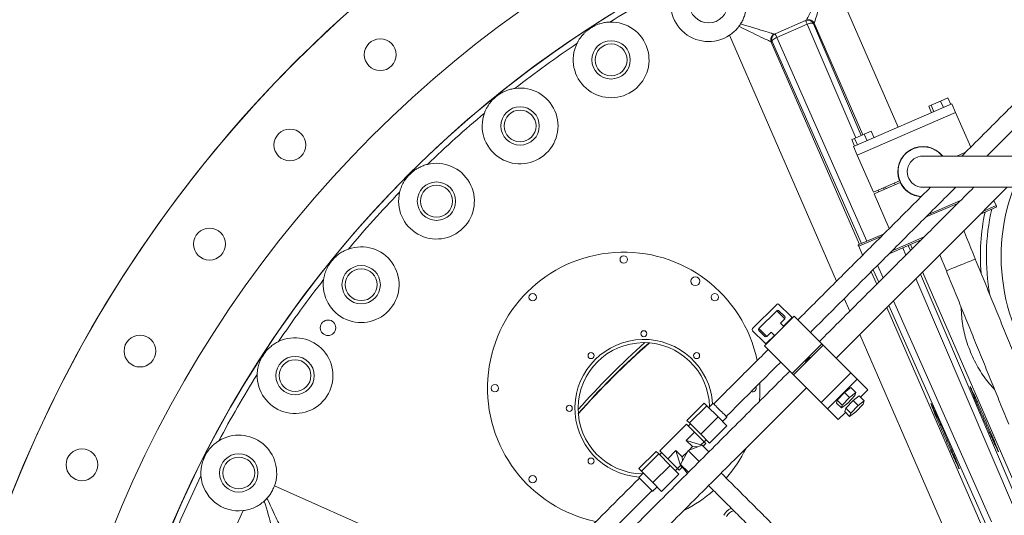
# Model space of a CAD drawing. Extents: x -324 to 208, y -50 to 445.
# Drawn here: x -261 to -220, y 395 to 416 of the extents above; entities that cross this region are included whole.
import ezdxf

# ---------------------------------------------------------------- set-up
doc = ezdxf.new("R2010")
doc.units = 0
doc.header["$LTSCALE"] = 10
doc.header["$MEASUREMENT"] = 0
doc.linetypes.add('CENTER', pattern=[2, 1.25, -0.25, 0.25, -0.25])
doc.layers.get('0').update_dxf_attribs({"linetype": 'CONTINUOUS'})
doc.layers.get('DEFPOINTS').update_dxf_attribs({"linetype": 'CONTINUOUS'})
doc.layers.add('CENTER', color=4, linetype='CENTER')
doc.layers.add('DIM', color=11, linetype='CONTINUOUS')
doc.styles.add('SIMP', font='ROMANS')
doc.dimstyles.get("Standard").update_dxf_attribs({"dimscale": 0, "dimtxt": 0.15625, "dimasz": 0.18, "dimexe": 0.18, "dimexo": 0.09875, "dimgap": 0.09, "dimtad": 0, "dimtih": 1, "dimtoh": 1, "dimdec": 4, "dimzin": 4, "dimdsep": 46, "dimlunit": 5, "dimtxsty": 'SIMP', "dimcen": 0.09, "dimadec": 0, "dimazin": 0, "dimtfac": 1, "dimtdec": 4, "dimtofl": 0, "dimtmove": 2, "dimatfit": 3, "dimfxl": 0, "dimtolj": 1, "dimtzin": 4, "dimarcsym": 0})

# ---------------------------------------------------------------- blocks, each defined once
blk = doc.blocks.new('*D12')
at = {"layer": 'DEFPOINTS', "color": 0}
for p in [(-267.046, 409.859), (-156.411, 343.306)]:
    blk.add_point(p, dxfattribs=at)
at = {"layer": 'DIM', "color": 0, "lineweight": -2}
for p, q in [((-274.45, 414.312), (-278.77, 414.312)), ((-270.748, 412.086), (-274.45, 414.312))]:
    blk.add_line(p, q, dxfattribs=at)
at = {"layer": 'DIM', "color": 0}
blk.add_solid([(-270.377, 412.702), (-271.119, 411.469), (-267.046, 409.859)], dxfattribs=at)
at = {"layer": 'DIM', "color": 0, "insert": (-302.001, 414.312), "char_height": 3.75, "attachment_point": 5, "style": 'SIMP'}
blk.add_mtext('\\A1;∅129{\\H1.000000x;\\S1/8;} [∅3279]', dxfattribs=at)

msp = doc.modelspace()

# ---------------------------------------------------------------- linework, layer by layer
at = {"color": 7, "linetype": 'Continuous', "lineweight": 15}
for p, q in [((-226.91728, 417.75607), (-224.32423, 411.79247)), ((-229.51671, 415.73675), (-228.23344, 416.29473)), ((-228.1683, 416.14491), (-229.45157, 415.58693)), ((-228.23344, 416.29473), (-228.19727, 416.31046)), ((-228.19727, 416.31046), (-228.19687, 416.31088)), ((-226.11602, 411.34051), (-228.1683, 416.14491)), ((-227.86835, 416.18086), (-227.90453, 416.16513)), ((-227.90453, 416.16513), (-225.88628, 411.4404)), ((-227.86835, 416.18086), (-227.86797, 416.18132)), ((-225.81924, 411.46955), (-227.86797, 416.18132)), ((-226.92487, 405.28761), (-231.44316, 415.67897)), ((-229.55347, 415.72102), (-229.55289, 415.72102)), ((-229.55289, 415.72102), (-229.51671, 415.73675)), ((-229.68302, 415.39211), (-229.68243, 415.39208)), ((-229.68302, 415.39211), (-225.96353, 406.83786)), ((-229.64626, 415.40781), (-229.68243, 415.39208)), ((-225.87171, 406.87779), (-229.64626, 415.40781)), ((-229.45157, 415.58693), (-225.64197, 406.97768)), ((-226.20572, 410.97438), (-222.06061, 412.77672)), ((-223.03504, 412.68016), (-222.93846, 412.72215)), ((-222.93846, 412.72215), (-222.53301, 412.89845)), ((-222.93846, 412.72215), (-222.81884, 412.44703)), ((-222.53301, 412.89845), (-222.22414, 413.03275)), ((-222.53301, 412.89845), (-222.41339, 412.62333)), ((-222.22414, 413.03275), (-222.10451, 412.75763)), ((-222.06061, 412.77672), (-221.90509, 412.41907)), ((-221.90509, 412.41907), (-226.05021, 410.61672)), ((-226.05021, 410.61672), (-221.90509, 412.41907)), ((-223.03504, 412.68016), (-222.91542, 412.40504)), ((-221.26516, 410.94732), (-221.90509, 412.41907)), ((-226.16893, 411.3175), (-225.75751, 411.49639)), ((-225.75751, 411.49639), (-225.46456, 411.62377)), ((-225.75751, 411.49639), (-225.63789, 411.22127)), ((-225.46456, 411.62377), (-225.34494, 411.34865)), ((-226.2874, 411.26599), (-226.16893, 411.3175)), ((-226.2874, 411.26599), (-226.16778, 410.99087)), ((-226.16893, 411.3175), (-226.04931, 411.04238)), ((-226.20572, 410.97438), (-226.05021, 410.61672)), ((-226.05021, 410.61672), (-225.36635, 409.04396)), ((-221.47768, 410.73481), (-221.84972, 410.57304)), ((-219.02984, 410.57304), (-223.27984, 410.57304)), ((-221.67417, 410.57304), (-221.61273, 410.59975)), ((-224.26764, 409.5217), (-225.36635, 409.04396)), ((-225.33844, 408.97977), (-224.23973, 409.4575)), ((-224.47518, 409.43146), (-224.44726, 409.36726)), ((-225.33844, 408.97977), (-224.70031, 407.51217)), ((-225.14375, 409.06442), (-225.17125, 409.12879)), ((-224.94151, 409.22869), (-224.91401, 409.16432)), ((-224.83233, 409.19983), (-224.86024, 409.26402)), ((-223.27984, 409.25304), (-219.02984, 409.25304)), ((-221.81476, 408.57365), (-223.16549, 407.98634)), ((-223.0449, 408.10692), (-221.69417, 408.69423)), ((-220.19147, 408.478), (-220.28381, 408.69038)), ((-220.16655, 408.42068), (-220.85121, 408.12299)), ((-220.73062, 408.24357), (-220.19147, 408.478)), ((-226.01183, 406.81686), (-224.92155, 407.29093)), ((-221.5462, 407.39785), (-221.54246, 407.43173)), ((-225.04214, 407.17034), (-225.98691, 406.75955)), ((-223.35341, 407.035), (-224.70414, 406.44768)), ((-224.58356, 406.56827), (-223.23282, 407.15558)), ((-225.82509, 406.38739), (-225.98691, 406.75955)), ((-224.00045, 406.38795), (-224.1322, 406.69637)), ((-223.90246, 406.79627), (-223.80958, 406.57883)), ((-223.72811, 406.66029), (-223.80555, 406.8384)), ((-225.46364, 405.68819), (-225.23229, 405.15612)), ((-225.14742, 405.24098), (-225.38161, 405.77021)), ((-225.1917, 405.96012), (-224.95751, 405.43089)), ((-218.97657, 395.7325), (-223.29954, 405.67465)), ((-219.37483, 395.55934), (-223.57716, 405.39703)), ((-223.38629, 405.58791), (-219.14509, 395.65923)), ((-226.3721, 404.01631), (-226.60345, 404.54838)), ((-224.52369, 404.4505), (-220.39337, 395.11646)), ((-230.46958, 403.28296), (-229.44781, 404.30473)), ((-229.44915, 404.03737), (-230.20222, 403.2843)), ((-229.11314, 403.70135), (-229.44915, 404.03737)), ((-229.11269, 403.7893), (-229.36121, 404.03781)), ((-229.35986, 404.30517), (-228.84534, 403.79064)), ((-224.80372, 404.17048), (-220.79163, 394.9433)), ((-220.62311, 395.01657), (-224.7136, 404.26059)), ((-221.66374, 404.07614), (-221.62492, 404.08317)), ((-229.97136, 402.55493), (-228.71978, 403.80651)), ((-229.29522, 403.51927), (-229.11314, 403.70135)), ((-228.84578, 403.7027), (-229.16221, 403.38627)), ((-228.83468, 403.6916), (-228.84578, 403.7027)), ((-228.84534, 403.79064), (-228.79049, 403.73579)), ((-227.54722, 402.63394), (-228.71978, 403.80651)), ((-229.9555, 402.68049), (-230.47002, 403.19501)), ((-230.20266, 403.19636), (-229.95415, 402.94784)), ((-230.20222, 403.2843), (-229.86621, 402.94829)), ((-229.16221, 403.38627), (-229.29522, 403.51927)), ((-229.15111, 403.37517), (-229.16221, 403.38627)), ((-229.55112, 402.99736), (-229.86755, 402.68093)), ((-229.86621, 402.94829), (-229.68413, 403.13036)), ((-229.68413, 403.13036), (-229.55112, 402.99736)), ((-229.54002, 402.98626), (-229.55112, 402.99736)), ((-222.22244, 394.47277), (-225.94353, 403.03067)), ((-228.7988, 401.38237), (-229.97136, 402.55493)), ((-229.90065, 402.62564), (-229.9555, 402.68049)), ((-229.86755, 402.68093), (-229.85645, 402.66983)), ((-227.54722, 402.63394), (-228.7988, 401.38237)), ((-227.49822, 402.58494), (-228.7498, 401.33336)), ((-227.54722, 402.63394), (-227.49822, 402.58494)), ((-226.32566, 401.41238), (-227.49822, 402.58494)), ((-228.7988, 401.38237), (-228.7498, 401.33336)), ((-227.57723, 400.1608), (-228.7498, 401.33336)), ((-227.57723, 400.1608), (-226.32566, 401.41238)), ((-226.32566, 401.41238), (-227.57723, 400.1608)), ((-226.05264, 401.13937), (-227.30422, 399.88779)), ((-226.05264, 401.13937), (-226.32566, 401.41238)), ((-225.60178, 400.68851), (-226.05264, 401.13937)), ((-230.15837, 400.76316), (-230.16281, 400.98902)), ((-226.32888, 400.79115), (-226.59663, 400.58713)), ((-226.11887, 400.58114), (-226.32888, 400.79115)), ((-225.90957, 400.38071), (-225.60178, 400.68851)), ((-226.89731, 400.26067), (-226.93023, 400.13825)), ((-226.59663, 400.58713), (-226.89731, 400.26067)), ((-226.6873, 400.05066), (-226.89731, 400.26067)), ((-226.38662, 400.37712), (-226.6873, 400.05066)), ((-226.38662, 400.37712), (-226.59663, 400.58713)), ((-226.22604, 400.2502), (-226.53353, 399.9217)), ((-226.45247, 400.13227), (-226.15179, 400.45872)), ((-226.11887, 400.58114), (-226.38662, 400.37712)), ((-225.96896, 400.44009), (-226.22604, 400.2502)), ((-226.01603, 400.04019), (-226.22604, 400.2502)), ((-226.15179, 400.45872), (-226.11887, 400.58114)), ((-225.75894, 400.23008), (-226.01603, 400.04019)), ((-225.75894, 400.23008), (-225.96896, 400.44009)), ((-225.80935, 400.09148), (-225.75894, 400.23008)), ((-237.63713, 399.91005), (-237.82782, 399.69651)), ((-232.50888, 400.12837), (-233.24074, 399.39651)), ((-232.40681, 400.0263), (-233.13867, 399.29445)), ((-232.40681, 400.0263), (-232.50888, 400.12837)), ((-231.92927, 399.54875), (-232.40681, 400.0263)), ((-227.30422, 399.88779), (-227.57723, 400.1608)), ((-227.30422, 399.88779), (-226.85336, 399.43693)), ((-226.72022, 399.92824), (-226.93023, 400.13825)), ((-226.72022, 399.92824), (-226.45247, 400.13227)), ((-226.6873, 400.05066), (-226.72022, 399.92824)), ((-226.53353, 399.9217), (-226.58394, 399.78309)), ((-226.32352, 399.71169), (-226.53353, 399.9217)), ((-226.01603, 400.04019), (-226.32352, 399.71169)), ((-226.11684, 399.76298), (-225.80935, 400.09148)), ((-233.13867, 399.29445), (-233.24074, 399.39651)), ((-231.92927, 399.54875), (-232.66112, 398.8169)), ((-231.55378, 399.17327), (-231.92927, 399.54875)), ((-226.85336, 399.43693), (-226.54557, 399.74472)), ((-226.37393, 399.57308), (-226.58394, 399.78309)), ((-226.37393, 399.57308), (-226.11684, 399.76298)), ((-226.32352, 399.71169), (-226.37393, 399.57308)), ((-234.38489, 398.11247), (-233.25918, 399.23818)), ((-232.9269, 398.9059), (-233.25918, 399.23818)), ((-232.66112, 398.8169), (-233.13867, 399.29445)), ((-231.55378, 399.17327), (-232.28564, 398.44142)), ((-233.27287, 398.55992), (-232.9269, 398.9059)), ((-233.00784, 398.29489), (-233.27287, 398.55992)), ((-233.27287, 398.55992), (-232.64839, 398.3692)), ((-232.5193, 398.49829), (-232.9269, 398.9059)), ((-232.28564, 398.44142), (-232.66112, 398.8169)), ((-233.19178, 398.13652), (-232.59444, 398.361)), ((-233.15082, 398.15192), (-233.00784, 398.29489)), ((-233.00784, 398.29489), (-232.80001, 398.28375)), ((-232.64839, 398.3692), (-232.5193, 398.49829)), ((-232.62769, 398.3485), (-232.64839, 398.3692)), ((-232.31092, 398.07748), (-232.59444, 398.361)), ((-232.44397, 398.42297), (-232.55019, 398.31675)), ((-232.44397, 398.42297), (-232.5193, 398.49829)), ((-235.27794, 397.36503), (-234.54609, 398.09689)), ((-235.16671, 397.25379), (-234.43485, 397.98565)), ((-234.54609, 398.09689), (-234.43485, 397.98565)), ((-234.43485, 397.98565), (-233.95444, 397.50524)), ((-234.05261, 397.78019), (-234.38489, 398.11247)), ((-234.05261, 397.78019), (-233.70664, 398.12616)), ((-233.64501, 397.37258), (-234.05261, 397.78019)), ((-233.70664, 398.12616), (-233.4416, 397.86113)), ((-233.51592, 397.50167), (-233.70664, 398.12616)), ((-233.5129, 397.54436), (-233.19178, 398.13652)), ((-233.4416, 397.86113), (-233.22208, 398.08065)), ((-233.4416, 397.86113), (-233.43256, 397.6925)), ((-232.72184, 397.66657), (-233.19178, 398.13652)), ((-235.27794, 397.36503), (-235.16671, 397.25379)), ((-234.6863, 396.77338), (-233.95444, 397.50524)), ((-233.95444, 397.50524), (-233.58527, 397.13606)), ((-233.64501, 397.37258), (-233.51592, 397.50167)), ((-233.56969, 397.29726), (-233.64501, 397.37258)), ((-233.56969, 397.29726), (-233.44059, 397.42635)), ((-233.51592, 397.50167), (-233.41702, 397.40278)), ((-233.17847, 397.20994), (-233.5129, 397.54436)), ((-233.23666, 397.17667), (-233.5129, 397.54436)), ((-233.41783, 397.41782), (-233.41702, 397.40278)), ((-233.41702, 397.40278), (-233.40609, 397.4022)), ((-235.16671, 397.25379), (-234.6863, 396.77338)), ((-234.31712, 396.40421), (-233.58527, 397.13606)), ((-233.2242, 397.16421), (-233.23666, 397.17667)), ((-250.65375, 396.63759), (-240.22021, 391.99228)), ((-234.6863, 396.77338), (-234.31712, 396.40421)), ((-252.78699, 393.77151), (-251.9763, 395.59236))]:
    msp.add_line(p, q, dxfattribs=at)
at = {"color": 7, "linetype": 'Continuous', "lineweight": 15, "flags": 128}
for points in [[(-228.19687, 416.31088), (-228.19222, 416.32047), (-228.1811, 416.34336), (-228.16359, 416.37942), (-228.13981, 416.4284), (-228.1099, 416.49), (-228.07406, 416.56381), (-228.03252, 416.64936), (-227.98555, 416.7461), (-227.93345, 416.8534), (-227.87656, 416.97057), (-227.81524, 417.09686), (-227.7499, 417.23144), (-227.68094, 417.37346)], [(-227.48534, 417.42498), (-227.53245, 417.27186), (-227.57744, 417.12565), (-227.62002, 416.98724), (-227.65994, 416.8575), (-227.69694, 416.73722), (-227.7308, 416.62716), (-227.76131, 416.52801), (-227.78828, 416.44036), (-227.81153, 416.36477), (-227.83093, 416.3017), (-227.84636, 416.25156), (-227.85772, 416.21464), (-227.86494, 416.19118), (-227.86797, 416.18132)], [(-229.68302, 415.39211), (-229.6926, 415.39677), (-229.71547, 415.40787), (-229.75148, 415.42535), (-229.8004, 415.44911), (-229.86192, 415.47898), (-229.93564, 415.51477), (-230.02109, 415.55626), (-230.11771, 415.60317), (-230.22488, 415.65521), (-230.34191, 415.71203), (-230.46806, 415.77328), (-230.6025, 415.83856), (-230.74436, 415.90744), (-230.89275, 415.97949), (-231.0467, 416.05424)], [(-230.97513, 416.15841), (-230.81422, 416.1089), (-230.65923, 416.06122), (-230.51116, 416.01566), (-230.37093, 415.97252), (-230.23943, 415.93206), (-230.11748, 415.89454), (-230.00586, 415.8602), (-229.90527, 415.82925), (-229.81634, 415.80189), (-229.73963, 415.77829), (-229.67562, 415.7586), (-229.62473, 415.74294), (-229.58726, 415.73141), (-229.56345, 415.72409), (-229.55347, 415.72102)], [(-228.1683, 416.14491), (-228.18207, 416.17658), (-228.19473, 416.20568), (-228.20597, 416.23155), (-228.21555, 416.25358), (-228.22324, 416.27127), (-228.22887, 416.2842), (-228.23229, 416.29208), (-228.23344, 416.29473)], [(-228.1683, 416.14491), (-228.12328, 416.16241), (-228.07864, 416.17626), (-228.03609, 416.18594), (-227.99721, 416.19109), (-227.96346, 416.19152), (-227.93613, 416.18719), (-227.91624, 416.17829), (-227.90453, 416.16513)], [(-229.45157, 415.58693), (-229.46534, 415.6186), (-229.478, 415.6477), (-229.48924, 415.67357), (-229.49882, 415.6956), (-229.50651, 415.71328), (-229.51214, 415.72622), (-229.51556, 415.7341), (-229.51671, 415.73675)], [(-229.64626, 415.40781), (-229.64789, 415.42534), (-229.64083, 415.44596), (-229.62535, 415.4689), (-229.60203, 415.49329), (-229.57175, 415.51822), (-229.53565, 415.54274), (-229.49508, 415.56593), (-229.45157, 415.58693)], [(-220.19147, 408.478), (-220.18661, 408.46682), (-220.18193, 408.45607), (-220.17762, 408.44616), (-220.17385, 408.43747), (-220.17075, 408.43034), (-220.16845, 408.42505), (-220.16703, 408.42179), (-220.16655, 408.42068)], [(-221.06938, 406.2236), (-221.16235, 406.45256), (-221.25501, 406.68074), (-221.34704, 406.90738), (-221.43812, 407.1317), (-221.52796, 407.35296), (-221.5549, 407.41929)], [(-225.98691, 406.75955), (-225.99177, 406.77073), (-225.99645, 406.78148), (-226.00076, 406.79139), (-226.00453, 406.80007), (-226.00763, 406.8072), (-226.00994, 406.8125), (-226.01135, 406.81576), (-226.01183, 406.81686)], [(-222.56814, 406.40605), (-222.47803, 406.18413), (-222.38537, 405.95594), (-222.2924, 405.72698)], [(-221.06938, 406.2236), (-221.07037, 406.2232), (-221.08195, 406.21849), (-221.10629, 406.20861), (-221.14287, 406.19376), (-221.19092, 406.17424), (-221.24942, 406.15049), (-221.31711, 406.12301), (-221.39256, 406.09237), (-221.47415, 406.05924), (-221.56014, 406.02432), (-221.64871, 405.98836), (-221.73797, 405.95211), (-221.82601, 405.91636), (-221.91095, 405.88187)], [(-221.91095, 405.88187), (-221.991, 405.84937), (-222.06443, 405.81955), (-222.12969, 405.79305), (-222.18538, 405.77044), (-222.23033, 405.75219), (-222.26356, 405.73869), (-222.28437, 405.73024), (-222.29232, 405.72701), (-222.2924, 405.72698)], [(-228.25424, 401.82917), (-228.25414, 401.83961), (-228.24351, 401.85975), (-228.2232, 401.88795), (-228.19487, 401.92192), (-228.16081, 401.95893), (-228.12378, 401.99596), (-228.08678, 402.03002), (-228.0528, 402.05835), (-228.0246, 402.07866), (-228.00447, 402.08929), (-227.99402, 402.08939), (-227.99402, 402.08939)], [(-230.18575, 400.20266), (-230.1653, 400.48095), (-230.15837, 400.76316)], [(-232.1388, 400.12672), (-232.13466, 400.12258), (-232.12076, 400.10868), (-232.09755, 400.08547), (-232.0658, 400.05372), (-232.02661, 400.01453), (-231.98131, 399.96923), (-231.93144, 399.91936), (-231.8787, 399.86662), (-231.82488, 399.8128), (-231.77182, 399.75973), (-231.72132, 399.70924), (-231.67511, 399.66302), (-231.63475, 399.62267), (-231.60163, 399.58954), (-231.57686, 399.56478), (-231.5613, 399.54922), (-231.55547, 399.54339), (-231.55544, 399.54335)], [(-235.04066, 396.75931), (-235.09215, 396.8108), (-235.13988, 396.85853), (-235.18222, 396.90087), (-235.21774, 396.93639), (-235.24522, 396.96387), (-235.26373, 396.98238), (-235.27264, 396.99129), (-235.27343, 396.99209)], [(-234.69007, 396.40872), (-234.69186, 396.41052), (-234.70273, 396.42139), (-234.7231, 396.44176), (-234.75228, 396.47094), (-234.78928, 396.50793), (-234.83283, 396.55148), (-234.88145, 396.6001), (-234.93348, 396.65214), (-234.98716, 396.70582), (-235.04066, 396.75931)], [(-250.96846, 396.11225), (-250.89652, 395.96074), (-250.82769, 395.81578), (-250.76243, 395.67832), (-250.70115, 395.54927), (-250.64428, 395.42948), (-250.59217, 395.31974), (-250.54518, 395.22077), (-250.50361, 395.13322), (-250.46773, 395.05766), (-250.43779, 394.9946), (-250.41398, 394.94445), (-250.39645, 394.90753), (-250.38532, 394.8841), (-250.38067, 394.8743)], [(-250.71069, 394.74762), (-250.71365, 394.75752), (-250.72067, 394.78109), (-250.73173, 394.81819), (-250.74675, 394.86857), (-250.76565, 394.93194), (-250.78829, 395.00789), (-250.81454, 395.09595), (-250.84425, 395.19558), (-250.87721, 395.30615), (-250.91324, 395.42698), (-250.95209, 395.55732), (-250.99355, 395.69636), (-251.03733, 395.84322), (-251.08318, 395.99701)]]:
    msp.add_lwpolyline(points, dxfattribs=at)
at = {"color": 7, "linetype": 'Continuous', "lineweight": 15}
for centre, radius in [((-211.72887, 376.58215), 53.75), ((-211.72887, 376.58215), 49.245), ((-211.72887, 376.58215), 47), ((-232.32869, 417.01158), 0.81), ((-246.1891, 414.85411), 0.6719), ((-236.44187, 414.63683), 0.81), ((-236.44187, 414.63683), 0.6719), ((-240.28428, 411.84515), 0.81), ((-240.28428, 411.84515), 0.6719), ((-250.00083, 411.04238), 0.6719), ((-243.81384, 408.66713), 0.81), ((-243.81384, 408.66713), 0.6719), ((-253.39324, 406.8531), 0.6719), ((-235.90987, 406.20066), 0.15625), ((-246.99187, 405.13757), 0.81), ((-246.99187, 405.13757), 0.6719), ((-232.88896, 405.28427), 0.1875), ((-239.75476, 404.60805), 0.15625), ((-232.06498, 404.60805), 0.15625), ((-248.39102, 403.31759), 0.3281), ((-235.06087, 403.06416), 0.1285), ((-256.32918, 402.33215), 0.6719), ((-249.78355, 401.29515), 0.81), ((-249.78355, 401.29515), 0.6719), ((-237.28826, 402.14155), 0.1285), ((-232.83348, 402.14155), 0.1285), ((-241.34737, 400.76316), 0.15625), ((-238.21087, 399.91416), 0.1285), ((-258.77646, 397.52909), 0.6719), ((-252.15829, 397.18197), 0.81), ((-252.15829, 397.18197), 0.6719), ((-237.28826, 397.68677), 0.1285), ((-239.75476, 396.91827), 0.15625)]:
    msp.add_circle(centre, radius, dxfattribs=at)
for centre, radius, start, end in [((-211.72887, 376.58215), 53.75, 109.565455, 225.371314), ((-211.72887, 376.58215), 47, 0, 141), ((-211.72887, 376.58215), 46.75, 118.017804, 121.982196), ((-232.32869, 417.01158), 1.6, 148.26622, 303.60419), ((-236.44187, 414.63683), 1.6, 154.26622, 91.73378), ((-211.72887, 376.58215), 46.96932, 122.832783, 123.167217), ((-228.13378, 416.06547), 0.24998, 23.495448, 113.494971), ((-228.09761, 416.08121), 0.24998, 23.49438, 113.496179), ((-228.09725, 416.08153), 0.25005, 23.521095, 113.478975), ((-229.45368, 415.49174), 0.25005, 113.520699, 203.47937), ((-229.45319, 415.49178), 0.24998, 113.504268, 203.504583), ((-229.41702, 415.50751), 0.24998, 113.504066, 203.504506), ((-211.72887, 376.58215), 46.75, 124.017804, 127.982196), ((-240.28428, 411.84515), 1.6, 160.26622, 97.73378), ((-211.72887, 376.58215), 46.96932, 128.832783, 129.167217), ((-211.72887, 376.58215), 46.75, 130.017804, 133.982196), ((-223.27984, 409.91304), 1.0625, 38.402098, 201.612268), ((-223.27984, 409.91304), 1.05171, 63.63826, 266.235531), ((-223.27984, 409.91304), 1.05171, 38.869375, 63.63826), ((-243.81384, 408.66713), 1.6, 166.26622, 103.73378), ((-223.27984, 409.91304), 0.66, 90, 232.54628), ((-211.72887, 376.58215), 46.96932, 134.832783, 135.167217), ((-223.27984, 409.91304), 1.0625, 205.387732, 265.727675), ((-223.27984, 409.91304), 0.66, 232.54628, 270), ((-211.72887, 376.58215), 46.75, 136.017804, 139.982196), ((-211.72887, 406.33215), 8.25, 159.264981, 0), ((-211.72887, 406.33215), 9.125, 168.147103, 184.442568), ((-211.72887, 406.33215), 8.875, 166.993801, 190.543926), ((-246.99187, 405.13757), 1.6, 172.26622, 109.73378), ((-235.90987, 400.76316), 5.7515, 11.743177, 258.256823), ((-211.72887, 376.58215), 47, 141, 180), ((-211.72887, 376.58215), 46.96932, 140.832783, 141.167217), ((-211.72887, 376.58215), 46.75, 142.017804, 145.982196), ((-229.40496, 403.99362), 0.06219, 45.286585, 135.288241), ((-229.40362, 404.26098), 0.06219, 45.286585, 135.288241), ((-229.15689, 403.74555), 0.06219, 314.713279, 44.710374), ((-228.88953, 403.74689), 0.06219, 314.711762, 44.711875), ((-230.42582, 403.23876), 0.06219, 134.714689, 224.710493), ((-230.15847, 403.24011), 0.06219, 134.713173, 224.711994), ((-249.78355, 401.29515), 1.6, 178.26622, 115.73378), ((-235.06087, 399.91416), 2.9095, 3.814211, 266.185789), ((-229.9104, 402.99204), 0.06219, 225.28988, 315.288003), ((-235.06087, 399.91416), 2.7755, 1.34653, 268.65347), ((-211.72887, 376.58215), 34.983, 131.730825, 138.269165), ((-211.72887, 376.58215), 34.85, 131.508982, 138.491008), ((-211.72887, 376.58215), 34.863, 131.529472, 138), ((-229.91174, 402.72468), 0.06219, 225.29162, 315.286263), ((-211.72887, 376.58215), 46.96932, 146.832783, 147.167217), ((-211.72887, 376.58215), 46.75, 148.017804, 151.982196), ((-230.47237, 400.76316), 0.15625, 247.259626, 22.740374), ((-252.15829, 397.18197), 1.6, 340.108458, 121.73378), ((-235.90987, 400.76316), 5.7515, 318.738331, 333.82333), ((-211.72887, 376.58215), 46.96932, 152.832783, 153.167217), ((-211.72887, 376.58215), 46.75, 154.017804, 157.982196), ((-252.15829, 397.18197), 1.6, 184.26622, 276.531332), ((-235.90987, 400.76316), 5.7515, 296.17667, 311.261614), ((-231.18504, 395.16813), 0.553, 109.2417, 156), ((-231.18504, 395.16813), 0.42, 100.096822, 156)]:
    msp.add_arc(centre, radius, start, end, dxfattribs=at)
for points, knots in [([(-230.97513, 416.15841), (-230.94515, 416.20951), (-230.88478, 416.31236), (-230.81647, 416.47987), (-230.76383, 416.65663), (-230.7465, 416.77949), (-230.73775, 416.84148)], [0, 0, 0, 0, 0.24618098, 0.49556275, 0.74548054, 1, 1, 1, 1]), ([(-236.49027, 416.2361), (-236.50605, 416.23547), (-236.58533, 416.23233), (-236.72846, 416.21476), (-236.90052, 416.17265), (-237.0563, 416.11753), (-237.1487, 416.07154), (-237.19512, 416.04843)], [0, 0, 0, 0, 0.06328562, 0.31809751, 0.57928816, 0.78865847, 1, 1, 1, 1]), ([(-231.44316, 415.67897), (-231.38506, 415.72102), (-231.26678, 415.80662), (-231.13781, 415.9378), (-231.07036, 416.024), (-231.0467, 416.05424)], [0, 0, 0, 0, 0.385337941, 0.784404374, 1, 1, 1, 1]), ([(-230.97513, 416.15841), (-230.98988, 416.13568), (-231.01318, 416.09977), (-231.0377, 416.06646), (-231.0467, 416.05424)], [0, 0, 0, 0, 0.632947121, 1, 1, 1, 1]), ([(-237.42505, 415.89911), (-237.45529, 415.8745), (-237.5158, 415.82525), (-237.62697, 415.71644), (-237.72956, 415.59228), (-237.82181, 415.45123), (-237.86263, 415.37162), (-237.88318, 415.33154)], [0, 0, 0, 0, 0.15868697, 0.31749161, 0.64159258, 0.81954104, 1, 1, 1, 1]), ([(-240.49959, 413.4306), (-240.51522, 413.42833), (-240.59373, 413.41692), (-240.73425, 413.38448), (-240.90097, 413.32462), (-241.05013, 413.25351), (-241.13722, 413.19811), (-241.18096, 413.17028)], [0, 0, 0, 0, 0.06328717, 0.31809711, 0.57928713, 0.78865826, 1, 1, 1, 1]), ([(-241.39402, 412.99775), (-241.42153, 412.97011), (-241.47656, 412.91481), (-241.57575, 412.79497), (-241.66479, 412.66077), (-241.7418, 412.51085), (-241.77407, 412.42741), (-241.79032, 412.38539)], [0, 0, 0, 0, 0.15868792, 0.31749014, 0.64159142, 0.81954343, 1, 1, 1, 1]), ([(-244.1937, 410.22138), (-244.20899, 410.21749), (-244.28589, 410.19793), (-244.42224, 410.15098), (-244.58179, 410.07403), (-244.7227, 409.98771), (-244.80352, 409.92351), (-244.84412, 409.89126)], [0, 0, 0, 0, 0.06328662, 0.31809832, 0.57928816, 0.78865613, 1, 1, 1, 1]), ([(-245.03798, 409.69741), (-245.06245, 409.66704), (-245.1114, 409.60629), (-245.19751, 409.47674), (-245.27204, 409.33397), (-245.33296, 409.17682), (-245.35633, 409.09046), (-245.36809, 409.04698)], [0, 0, 0, 0, 0.158688883, 0.317490099, 0.641591231, 0.819541354, 1, 1, 1, 1]), ([(-247.53211, 406.6436), (-247.58137, 406.62432), (-247.681, 406.58534), (-247.83475, 406.50108), (-247.99281, 406.39327), (-248.09364, 406.29622), (-248.14446, 406.24731)], [0, 0, 0, 0, 0.211941524, 0.428577735, 0.711984558, 1, 1, 1, 1]), ([(-248.31699, 406.03425), (-248.33815, 406.00149), (-248.38049, 405.93596), (-248.45259, 405.79812), (-248.51178, 405.64834), (-248.55594, 405.48568), (-248.57016, 405.39735), (-248.57731, 405.35288)], [0, 0, 0, 0, 0.15868703, 0.31749026, 0.64159248, 0.8195426, 1, 1, 1, 1]), ([(-221.66374, 404.07614), (-221.66495, 404.10369), (-221.66653, 404.13987), (-221.66626, 404.17618), (-221.6662, 404.18483)], [0, 0, 0, 0, 0.76162774, 1, 1, 1, 1]), ([(-220.25785, 400.71647), (-220.30712, 400.76844), (-220.441, 400.90963), (-220.64181, 401.16503), (-220.85963, 401.48185), (-221.05874, 401.82676), (-221.23437, 402.19118), (-221.38067, 402.56402), (-221.49607, 402.93675), (-221.5818, 403.30976), (-221.6409, 403.68967), (-221.65613, 403.94731), (-221.66374, 404.07614)], [0, 0, 0, 0, 0.058126457, 0.157943115, 0.263230456, 0.368497103, 0.477486705, 0.586475234, 0.688487877, 0.790518227, 0.895253113, 1, 1, 1, 1]), ([(-250.47825, 402.73646), (-250.49241, 402.72948), (-250.56356, 402.69436), (-250.68717, 402.62009), (-250.82723, 402.51164), (-250.94711, 402.39792), (-251.01282, 402.31832), (-251.04583, 402.27833)], [0, 0, 0, 0, 0.06328816, 0.31809855, 0.57928955, 0.78865773, 1, 1, 1, 1]), ([(-251.19515, 402.04841), (-251.21276, 402.01362), (-251.24801, 401.94402), (-251.30531, 401.7994), (-251.34853, 401.64425), (-251.37544, 401.47787), (-251.38034, 401.38854), (-251.38281, 401.34356)], [0, 0, 0, 0, 0.1586874, 0.31749047, 0.64159254, 0.81954321, 1, 1, 1, 1]), ([(-220.09868, 398.10478), (-220.09573, 398.09433), (-220.08983, 398.07344), (-220.10232, 398.09107), (-220.13064, 398.14543), (-220.17489, 398.23701), (-220.23402, 398.36371), (-220.30592, 398.52093), (-220.38902, 398.70531), (-220.48059, 398.91071), (-220.57831, 399.13202), (-220.67921, 399.36243), (-220.78049, 399.59563), (-220.8793, 399.82496), (-220.97266, 400.04363), (-221.05819, 400.24592), (-221.13309, 400.42532), (-221.1957, 400.57777), (-221.24371, 400.69777), (-221.2764, 400.78329), (-221.29217, 400.83046), (-221.29128, 400.83952), (-221.27307, 400.80863), (-221.23872, 400.74022), (-221.18855, 400.63471), (-221.12457, 400.49647), (-221.04806, 400.32813), (-220.96162, 400.13551), (-220.86734, 399.92322), (-220.76816, 399.69792), (-220.66676, 399.46562), (-220.56606, 399.23309), (-220.46901, 399.00707), (-220.3782, 398.79365), (-220.29649, 398.59951), (-220.22584, 398.42938), (-220.16864, 398.28891), (-220.13158, 398.19504), (-220.10921, 398.13575), (-220.10219, 398.1151), (-220.09868, 398.10478)], [0, 0, 0, 0, 0.026829649, 0.053658462, 0.080487847, 0.107315799, 0.134160922, 0.161006463, 0.187874716, 0.214743101, 0.241622999, 0.268502954, 0.295379124, 0.322255365, 0.34911481, 0.375974117, 0.402812739, 0.429651034, 0.456472263, 0.483294672, 0.510109885, 0.536925517, 0.56374749, 0.590569575, 0.617407555, 0.644244806, 0.671102526, 0.697959865, 0.724832957, 0.751705953, 0.77858423, 0.805462244, 0.832331975, 0.859201366, 0.886051279, 0.912901642, 0.939728485, 0.966556327, 0.983278319, 1, 1, 1, 1]), ([(-221.86428, 397.59336), (-221.84564, 397.55366), (-221.80838, 397.47426), (-221.77114, 397.39913), (-221.74954, 397.36037), (-221.74476, 397.36049), (-221.7573, 397.4003), (-221.78622, 397.4773), (-221.83133, 397.5908), (-221.89076, 397.73622), (-221.9634, 397.91073), (-222.04672, 398.10832), (-222.13874, 398.32423), (-222.23656, 398.55174), (-222.33757, 398.78469), (-222.43882, 399.01634), (-222.53737, 399.23992), (-222.63057, 399.44948), (-222.71552, 399.6384), (-222.79016, 399.80222), (-222.85192, 399.93521), (-222.89963, 400.03492), (-222.93131, 400.0971), (-222.94675, 400.12157), (-222.94482, 400.10604), (-222.92626, 400.05255), (-222.89093, 399.96104), (-222.84046, 399.83554), (-222.77567, 399.67828), (-222.69891, 399.49482), (-222.61192, 399.28942), (-222.5175, 399.06862), (-222.4181, 398.83821), (-222.31669, 398.605), (-222.21613, 398.37565), (-222.11921, 398.15647), (-222.02884, 397.95407), (-221.95768, 397.79655), (-221.90331, 397.67752), (-221.87729, 397.62142), (-221.86428, 397.59336)], [0, 0, 0, 0, 0.02681235, 0.05362471, 0.08043785, 0.10724977, 0.13406806, 0.16088676, 0.18772596, 0.21456565, 0.24142835, 0.26829212, 0.29517051, 0.32204895, 0.34892743, 0.37580589, 0.40267017, 0.42953434, 0.45637758, 0.48322094, 0.51004608, 0.53687033, 0.56368666, 0.59050286, 0.61732151, 0.64414162, 0.67097482, 0.69780776, 0.72466085, 0.75151381, 0.77838369, 0.80525373, 0.83213179, 0.85900995, 0.88588289, 0.91275558, 0.93961118, 0.96646606, 0.98323275, 1, 1, 1, 1]), ([(-252.99985, 398.54278), (-253.01319, 398.53435), (-253.08028, 398.49199), (-253.19545, 398.4052), (-253.32342, 398.28271), (-253.43075, 398.15707), (-253.48778, 398.07104), (-253.51643, 398.02783)], [0, 0, 0, 0, 0.063283195, 0.318097445, 0.579289154, 0.788657559, 1, 1, 1, 1]), ([(-253.64089, 397.78355), (-253.64975, 397.76079), (-253.69096, 397.65481), (-253.73029, 397.50222), (-253.75383, 397.32389), (-253.76053, 397.19115), (-253.75598, 397.10377), (-253.75386, 397.06295)], [0, 0, 0, 0, 0.09932717, 0.46246007, 0.64939779, 0.83619859, 1, 1, 1, 1]), ([(-250.96846, 396.11225), (-250.96219, 396.11931), (-250.91623, 396.171), (-250.83425, 396.27763), (-250.7312, 396.44647), (-250.67996, 396.5729), (-250.65375, 396.63759)], [0, 0, 0, 0, 0.0484507, 0.35496842, 0.66995347, 1, 1, 1, 1]), ([(-250.96846, 396.11225), (-250.9899, 396.08908), (-251.026, 396.05005), (-251.06667, 396.01233), (-251.08318, 395.99701)], [0, 0, 0, 0, 0.59387904, 1, 1, 1, 1]), ([(-251.9763, 395.59236), (-251.89468, 395.60545), (-251.72868, 395.63208), (-251.49536, 395.71923), (-251.27816, 395.83819), (-251.147, 395.93923), (-251.08443, 395.99588), (-251.08318, 395.99701)], [0, 0, 0, 0, 0.24541378, 0.49913815, 0.74416172, 0.99488486, 1, 1, 1, 1])]:
    msp.add_open_spline(points, degree=3, knots=knots, dxfattribs=at)
for points in [[(-219.04124, 413.17124), (-221.63944, 410.57304)], [(-220.57878, 410.57304), (-218.51091, 412.64091)], [(-222.95944, 409.25304), (-228.56288, 403.64961)], [(-228.03255, 403.11927), (-221.89878, 409.25304)], [(-221.13537, 409.25304), (-227.65084, 402.73757)], [(-226.94373, 402.03046), (-219.72115, 409.25304)], [(-218.43582, 399.73789), (-221.06938, 406.2236)], [(-222.2924, 405.72698), (-219.65884, 399.24128)], [(-229.81446, 402.39803), (-232.11228, 400.1002)], [(-228.90242, 401.48599), (-236.68059, 393.70781)], [(-231.58195, 399.56987), (-229.28413, 401.8677)], [(-235.97349, 393.00071), (-228.19531, 400.77888)], [(-232.1388, 400.12672), (-232.32302, 399.9425)], [(-231.73965, 399.35914), (-231.55544, 399.54335)], [(-233.09659, 399.25237), (-233.18498, 399.16398)], [(-232.51818, 398.49718), (-232.42979, 398.58556)], [(-234.31069, 398.03826), (-234.39908, 397.94988)], [(-233.73228, 397.28307), (-233.64389, 397.37146)], [(-235.24691, 396.96557), (-237.59263, 394.61985)], [(-235.08922, 397.1763), (-235.27343, 396.99209)], [(-229.64142, 395.02503), (-231.79529, 397.1789)], [(-234.69007, 396.40872), (-234.50585, 396.59294)], [(-232.32562, 396.64857), (-230.17175, 394.4947)], [(-237.0623, 394.08952), (-234.71659, 396.43524)]]:
    msp.add_open_spline(points, degree=1, dxfattribs=at)
at = {"layer": 'CENTER'}
msp.add_arc((-211.72887, 376.58215), 64.555, 78.5944137, 152.4529001, dxfattribs=at)

# ---------------------------------------------------------------- dimensions: what is measured, and where the dimension line sits
at = {"layer": 'DIM'}
dim = msp.add_diameter_dim_2p(p1=(-156.41141, 343.30564), p2=(-267.04633, 409.85867), dimstyle='Standard', override={"dimscale": 24, "dimexe": 0.125, "dimcen": 0, "dimtix": 1, "dimtmove": 0, "dimatfit": 0}, dxfattribs=at)
dim.commit()
dim.dimension.update_dxf_attribs({"geometry": '*D12', "text_midpoint": (-302.00141, 414.31238), "dimtype": 163})

doc.saveas('drawing.dxf')
